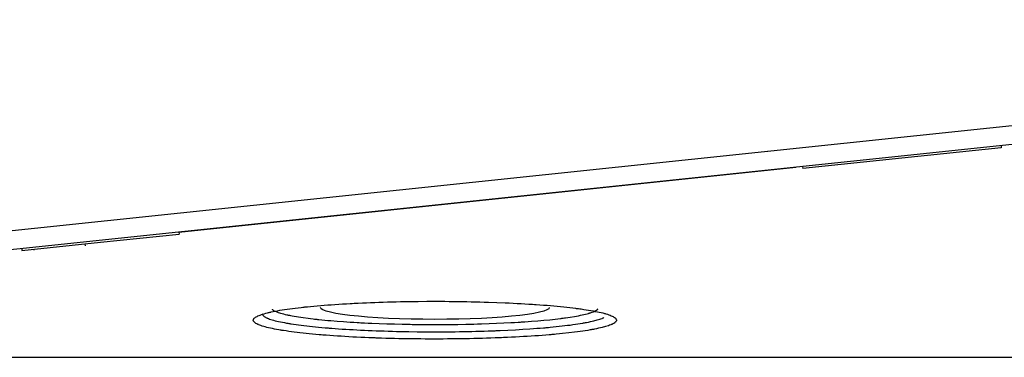
# Model space of a CAD drawing. Extents: x 672 to 4531, y 1377 to 3997.
# Drawn here: x 1036 to 1191, y 3449 to 3502 of the extents above; entities that cross this region are included whole.
import ezdxf

# ---------------------------------------------------------------- set-up
doc = ezdxf.new("R2010")
doc.units = 0
doc.layers.add('CAPA_1', color=7, linetype='CONTINUOUS')

msp = doc.modelspace()

# ---------------------------------------------------------------- linework, layer by layer
at = {"layer": 'CAPA_1', "color": 7}
for points in [[(956.97, 3460.63), (1350.52, 3501.99)], [(1350.83, 3499.01), (957.28, 3457.64)], [(1190.5, 3481.85), (1174.88, 3480.21), (1159.26, 3478.57)], [(1190.47, 3482.15), (1190.5, 3481.85)], [(1158.19, 3478.73), (1061.12, 3468.52)], [(1159.23, 3478.87), (1159.26, 3478.57)], [(1159.23, 3478.87), (1159.26, 3478.57)], [(1036.41, 3465.66), (1048.78, 3466.96), (1061.14, 3468.26)], [(1061.11, 3468.56), (1061.14, 3468.26)], [(1036.38, 3465.96), (1036.41, 3465.66)], [(1038.28, 3465.85), (1038.29, 3465.75)], [(1046.42, 3466.4), (1046.39, 3466.71)], [(1072.95, 3455), (1072.97, 3455.02), (1073.06, 3455.09), (1073.16, 3455.17), (1073.27, 3455.24), (1073.41, 3455.31), (1073.55, 3455.38), (1073.72, 3455.45), (1073.9, 3455.52), (1074.1, 3455.59), (1074.32, 3455.66), (1074.55, 3455.73), (1074.8, 3455.8), (1075.06, 3455.86), (1075.2, 3455.9), (1075.34, 3455.93), (1075.42, 3455.95), (1075.49, 3455.97), (1075.57, 3455.98), (1075.64, 3456), (1075.96, 3456.06), (1076.29, 3456.13), (1076.63, 3456.19), (1076.99, 3456.26), (1077.36, 3456.32), (1077.74, 3456.38), (1078.14, 3456.44), (1078.55, 3456.5), (1078.98, 3456.55), (1079.42, 3456.61), (1079.88, 3456.67), (1080.35, 3456.72), (1080.59, 3456.75), (1080.83, 3456.77), (1080.95, 3456.79), (1081.08, 3456.8), (1081.2, 3456.81), (1081.33, 3456.83), (1081.83, 3456.88), (1082.35, 3456.93), (1082.88, 3456.97), (1083.42, 3457.02), (1083.97, 3457.06), (1084.52, 3457.11), (1085.09, 3457.15), (1085.67, 3457.19), (1086.26, 3457.23), (1086.85, 3457.27), (1087.46, 3457.3), (1088.08, 3457.34), (1088.39, 3457.36), (1088.7, 3457.37), (1088.86, 3457.38), (1089.02, 3457.39), (1089.18, 3457.4), (1089.34, 3457.4), (1089.98, 3457.43), (1090.63, 3457.46), (1091.28, 3457.49), (1091.93, 3457.51), (1092.59, 3457.54), (1093.26, 3457.56), (1093.93, 3457.58), (1094.6, 3457.6), (1095.28, 3457.61), (1095.96, 3457.63), (1096.65, 3457.64), (1097.34, 3457.65), (1097.69, 3457.66), (1098.04, 3457.66), (1098.22, 3457.66), (1098.39, 3457.66), (1098.57, 3457.67), (1098.74, 3457.67), (1100.14, 3457.68), (1101.54, 3457.68), (1102.23, 3457.68), (1102.93, 3457.68), (1103.62, 3457.67), (1104.31, 3457.67), (1105.01, 3457.66), (1105.7, 3457.65), (1106.39, 3457.63), (1107.08, 3457.62), (1107.25, 3457.62), (1107.42, 3457.61), (1107.59, 3457.61), (1107.77, 3457.61), (1108.11, 3457.6), (1108.45, 3457.59), (1109.13, 3457.57), (1109.8, 3457.55), (1111.12, 3457.5), (1112.42, 3457.45), (1113.06, 3457.42), (1113.69, 3457.39), (1114.32, 3457.36), (1114.94, 3457.33), (1115.55, 3457.29), (1116.15, 3457.25), (1116.31, 3457.24), (1116.46, 3457.23), (1116.61, 3457.22), (1116.75, 3457.21), (1117.05, 3457.19), (1117.34, 3457.17), (1117.92, 3457.13), (1118.49, 3457.09), (1119.04, 3457.05), (1119.59, 3457), (1120.12, 3456.95), (1120.64, 3456.91), (1121.15, 3456.86), (1121.65, 3456.8), (1122.13, 3456.75), (1122.61, 3456.7), (1123.07, 3456.64), (1123.53, 3456.59), (1123.64, 3456.57), (1123.75, 3456.56), (1123.86, 3456.54), (1123.97, 3456.53), (1124.18, 3456.5), (1124.39, 3456.47), (1124.8, 3456.41), (1125.2, 3456.35), (1125.58, 3456.29), (1125.94, 3456.23), (1126.29, 3456.17), (1126.63, 3456.1), (1126.95, 3456.04), (1127.25, 3455.97), (1127.54, 3455.91), (1127.82, 3455.84), (1127.95, 3455.81), (1128.08, 3455.77), (1128.14, 3455.75), (1128.2, 3455.74), (1128.26, 3455.72), (1128.32, 3455.7), (1128.55, 3455.63), (1128.76, 3455.56), (1128.95, 3455.49), (1129.13, 3455.42), (1129.29, 3455.35), (1129.43, 3455.28), (1129.56, 3455.2), (1129.67, 3455.13), (1129.69, 3455.11), (1129.72, 3455.1), (1129.74, 3455.08), (1129.76, 3455.06), (1129.8, 3455.02), (1129.84, 3454.99), (1129.87, 3454.94)], [(1075.79, 3456.42), (1075.79, 3456.42), (1075.81, 3456.4), (1075.83, 3456.38), (1075.87, 3456.35), (1075.91, 3456.32), (1076.01, 3456.25), (1076.12, 3456.19), (1076.4, 3456.06), (1076.73, 3455.93), (1076.92, 3455.87), (1077.12, 3455.81), (1077.34, 3455.75), (1077.57, 3455.69), (1077.82, 3455.62), (1078.08, 3455.56), (1078.15, 3455.55), (1078.22, 3455.53), (1078.29, 3455.52), (1078.36, 3455.5), (1078.5, 3455.48), (1078.65, 3455.45), (1078.95, 3455.39), (1079.27, 3455.33), (1079.6, 3455.28), (1079.94, 3455.22), (1080.66, 3455.11), (1081.44, 3455.01), (1081.84, 3454.96), (1082.26, 3454.91), (1082.47, 3454.89), (1082.69, 3454.86), (1082.8, 3454.85), (1082.91, 3454.84), (1083.02, 3454.83), (1083.13, 3454.81), (1083.58, 3454.77), (1084.05, 3454.72), (1084.52, 3454.68), (1085, 3454.64), (1085.99, 3454.56), (1087.01, 3454.48), (1087.54, 3454.44), (1088.07, 3454.41), (1088.62, 3454.38), (1089.17, 3454.35), (1089.45, 3454.33), (1089.73, 3454.31), (1089.87, 3454.31), (1090.02, 3454.3), (1090.16, 3454.29), (1090.3, 3454.29), (1090.88, 3454.26), (1091.46, 3454.23), (1092.63, 3454.18), (1093.82, 3454.14), (1095.03, 3454.11), (1096.25, 3454.08), (1096.87, 3454.07), (1097.49, 3454.06), (1097.81, 3454.05), (1098.12, 3454.05), (1098.28, 3454.04), (1098.44, 3454.04), (1098.59, 3454.04), (1098.75, 3454.04), (1100.01, 3454.03), (1101.27, 3454.03), (1102.52, 3454.03), (1103.77, 3454.04), (1105.02, 3454.05), (1106.26, 3454.07), (1106.57, 3454.08), (1106.88, 3454.09), (1107.04, 3454.09), (1107.19, 3454.09), (1107.35, 3454.1), (1107.5, 3454.1), (1108.11, 3454.12), (1108.72, 3454.14), (1109.91, 3454.18), (1111.09, 3454.22), (1112.24, 3454.27), (1113.36, 3454.33), (1113.92, 3454.36), (1114.47, 3454.4), (1114.6, 3454.4), (1114.74, 3454.41), (1114.88, 3454.42), (1115.01, 3454.43), (1115.28, 3454.45), (1115.55, 3454.47), (1116.58, 3454.54), (1117.58, 3454.62), (1118.54, 3454.71), (1119.46, 3454.79), (1120.33, 3454.89), (1121.17, 3454.99), (1121.27, 3455), (1121.37, 3455.01), (1121.47, 3455.03), (1121.57, 3455.04), (1121.76, 3455.06), (1121.96, 3455.09), (1122.33, 3455.14), (1122.69, 3455.2), (1123.37, 3455.31), (1124, 3455.42), (1124.3, 3455.48), (1124.58, 3455.54), (1124.84, 3455.6), (1125.1, 3455.66), (1125.34, 3455.72), (1125.56, 3455.78), (1125.62, 3455.8), (1125.67, 3455.81), (1125.72, 3455.83), (1125.78, 3455.84), (1125.88, 3455.87), (1125.97, 3455.91), (1126.15, 3455.97), (1126.32, 3456.03), (1126.47, 3456.1), (1126.6, 3456.16), (1126.73, 3456.23), (1126.83, 3456.29), (1126.85, 3456.31), (1126.88, 3456.33), (1126.9, 3456.34), (1126.92, 3456.36), (1126.96, 3456.39), (1126.99, 3456.42), (1127.06, 3456.5)], [(1119.39, 3456.72), (1119.29, 3456.52), (1119, 3456.33), (1118.51, 3456.14), (1117.84, 3455.95), (1116.98, 3455.78), (1115.96, 3455.61), (1114.77, 3455.46), (1113.44, 3455.32), (1111.98, 3455.2), (1110.4, 3455.09), (1108.72, 3455), (1106.96, 3454.93), (1105.14, 3454.88), (1103.28, 3454.85), (1101.4, 3454.84), (1099.51, 3454.85), (1097.65, 3454.88), (1095.83, 3454.93), (1094.07, 3455), (1092.39, 3455.09), (1090.81, 3455.2), (1089.35, 3455.32), (1088.01, 3455.46), (1086.83, 3455.61), (1085.8, 3455.78), (1084.95, 3455.95), (1084.27, 3456.14), (1083.78, 3456.32), (1083.49, 3456.52), (1083.39, 3456.71)], [(1072.82, 3454.73), (1072.83, 3454.8), (1072.86, 3454.87), (1072.88, 3454.91), (1072.91, 3454.95), (1072.92, 3454.96), (1072.94, 3454.98), (1072.95, 3455)], [(1073.05, 3454.33), (1072.94, 3454.43), (1072.89, 3454.5), (1072.85, 3454.58), (1072.83, 3454.62), (1072.82, 3454.65), (1072.82, 3454.69), (1072.82, 3454.73)], [(1074.23, 3455.72), (1074.24, 3455.65), (1074.26, 3455.58), (1074.3, 3455.51), (1074.35, 3455.44), (1074.42, 3455.37), (1074.51, 3455.3), (1074.62, 3455.23), (1074.74, 3455.16), (1074.8, 3455.13), (1074.87, 3455.1), (1074.91, 3455.08), (1074.95, 3455.06), (1074.99, 3455.05), (1075.03, 3455.03), (1075.19, 3454.96), (1075.38, 3454.89), (1075.58, 3454.83), (1075.79, 3454.76), (1076.02, 3454.7), (1076.27, 3454.63), (1076.8, 3454.51), (1077.4, 3454.38), (1077.72, 3454.32), (1078.05, 3454.26), (1078.23, 3454.23), (1078.4, 3454.2), (1078.49, 3454.19), (1078.58, 3454.17), (1078.68, 3454.16), (1078.77, 3454.14), (1079.15, 3454.09), (1079.54, 3454.03), (1079.94, 3453.97), (1080.35, 3453.92), (1080.78, 3453.87), (1081.22, 3453.82), (1081.67, 3453.76), (1082.13, 3453.71), (1082.6, 3453.67), (1083.09, 3453.62), (1083.59, 3453.57), (1084.1, 3453.53), (1084.36, 3453.51), (1084.62, 3453.48), (1084.75, 3453.47), (1084.88, 3453.46), (1085.02, 3453.45), (1085.15, 3453.44), (1085.69, 3453.4), (1086.24, 3453.36), (1086.8, 3453.32), (1087.36, 3453.29), (1087.93, 3453.25), (1088.51, 3453.22), (1089.1, 3453.19), (1089.69, 3453.16), (1090.29, 3453.13), (1090.9, 3453.1), (1091.52, 3453.08), (1092.15, 3453.05), (1092.3, 3453.04), (1092.46, 3453.04), (1092.62, 3453.03), (1092.78, 3453.03), (1093.1, 3453.02), (1093.42, 3453.01), (1094.06, 3452.99), (1094.7, 3452.97), (1095.35, 3452.95), (1095.99, 3452.94), (1097.3, 3452.92), (1098.61, 3452.9), (1099.27, 3452.89), (1099.93, 3452.89), (1100.6, 3452.88), (1101.26, 3452.88), (1101.43, 3452.88), (1101.6, 3452.88), (1101.77, 3452.88), (1101.93, 3452.88), (1102.27, 3452.88), (1102.6, 3452.89), (1103.27, 3452.89), (1103.93, 3452.9), (1104.59, 3452.9), (1105.25, 3452.91), (1105.9, 3452.92), (1106.55, 3452.93), (1107.2, 3452.95), (1107.84, 3452.96), (1108.49, 3452.98), (1109.12, 3453), (1109.76, 3453.02), (1110.39, 3453.04), (1110.55, 3453.05), (1110.71, 3453.05), (1110.87, 3453.06), (1111.02, 3453.07), (1111.34, 3453.08), (1111.65, 3453.09), (1112.87, 3453.15), (1114.05, 3453.21), (1115.21, 3453.28), (1116.33, 3453.35), (1116.88, 3453.39), (1117.43, 3453.43), (1117.96, 3453.47), (1118.49, 3453.51), (1118.62, 3453.52), (1118.75, 3453.53), (1118.87, 3453.55), (1119, 3453.56), (1119.26, 3453.58), (1119.51, 3453.6), (1120, 3453.65), (1120.48, 3453.7), (1121.4, 3453.8), (1122.27, 3453.9), (1122.69, 3453.95), (1123.09, 3454.01), (1123.49, 3454.06), (1123.87, 3454.12), (1124.24, 3454.18), (1124.59, 3454.24), (1124.68, 3454.25), (1124.77, 3454.27), (1124.85, 3454.28), (1124.94, 3454.3), (1125.1, 3454.33), (1125.26, 3454.36), (1125.57, 3454.42), (1125.87, 3454.48), (1126.15, 3454.55), (1126.42, 3454.61), (1126.9, 3454.74), (1127.33, 3454.87), (1127.52, 3454.94), (1127.69, 3455), (1127.77, 3455.04), (1127.85, 3455.07), (1127.89, 3455.09), (1127.92, 3455.1), (1127.98, 3455.13)], [(1129.87, 3454.94), (1129.93, 3454.84), (1129.95, 3454.77), (1129.96, 3454.69), (1129.95, 3454.62), (1129.92, 3454.55), (1129.87, 3454.48), (1129.81, 3454.4), (1129.67, 3454.29)], [(1129.67, 3454.29), (1129.63, 3454.26), (1129.51, 3454.19), (1129.38, 3454.11), (1129.34, 3454.1), (1129.3, 3454.08), (1129.27, 3454.06), (1129.23, 3454.04), (1129.14, 3454.01), (1129.06, 3453.97), (1128.88, 3453.9), (1128.68, 3453.83), (1128.23, 3453.69), (1127.72, 3453.56), (1127.44, 3453.49), (1127.14, 3453.43), (1126.83, 3453.36), (1126.51, 3453.3), (1126.34, 3453.26), (1126.16, 3453.23), (1126.07, 3453.22), (1125.98, 3453.2), (1125.89, 3453.18), (1125.8, 3453.17), (1125.43, 3453.11), (1125.04, 3453.04), (1124.64, 3452.98), (1124.22, 3452.93), (1123.8, 3452.87), (1123.36, 3452.81), (1122.44, 3452.7), (1121.47, 3452.6), (1120.97, 3452.55), (1120.45, 3452.5), (1120.19, 3452.47), (1119.92, 3452.45), (1119.79, 3452.44), (1119.65, 3452.43), (1119.51, 3452.41), (1119.38, 3452.4), (1118.82, 3452.36), (1118.26, 3452.31), (1117.69, 3452.27), (1117.11, 3452.23), (1116.53, 3452.19), (1115.93, 3452.15), (1115.33, 3452.12), (1114.71, 3452.08), (1114.09, 3452.05), (1113.46, 3452.02), (1112.83, 3451.99), (1112.18, 3451.96), (1111.86, 3451.95), (1111.53, 3451.93), (1111.36, 3451.93), (1111.2, 3451.92), (1111.03, 3451.91), (1110.86, 3451.91), (1110.2, 3451.88), (1109.53, 3451.86), (1108.86, 3451.84), (1108.18, 3451.83), (1107.5, 3451.81), (1106.82, 3451.79), (1106.13, 3451.78), (1105.45, 3451.77), (1104.76, 3451.76), (1104.06, 3451.75), (1103.36, 3451.75), (1102.67, 3451.74), (1102.31, 3451.74), (1101.96, 3451.74), (1101.79, 3451.74), (1101.61, 3451.74), (1101.43, 3451.74), (1101.26, 3451.74), (1100.55, 3451.74), (1099.85, 3451.74), (1099.16, 3451.75), (1098.46, 3451.76), (1097.77, 3451.76), (1097.08, 3451.77), (1096.39, 3451.79), (1095.71, 3451.8), (1095.03, 3451.81), (1094.35, 3451.83), (1093.67, 3451.85), (1093, 3451.87), (1092.67, 3451.88), (1092.33, 3451.89), (1092.16, 3451.9), (1092, 3451.91), (1091.83, 3451.91), (1091.66, 3451.92), (1091.01, 3451.94), (1090.36, 3451.97), (1089.72, 3452), (1089.08, 3452.03), (1088.46, 3452.06), (1087.84, 3452.1), (1087.23, 3452.13), (1086.63, 3452.17), (1086.04, 3452.21), (1085.45, 3452.25), (1084.87, 3452.29), (1084.3, 3452.33), (1084.16, 3452.34), (1084.02, 3452.35), (1083.88, 3452.36), (1083.74, 3452.37), (1083.47, 3452.4), (1083.19, 3452.42), (1082.66, 3452.47), (1082.13, 3452.52), (1081.62, 3452.57), (1081.12, 3452.62), (1080.64, 3452.67), (1080.16, 3452.72), (1079.7, 3452.78), (1079.26, 3452.83), (1078.82, 3452.89), (1078.4, 3452.95), (1077.99, 3453.01), (1077.59, 3453.07), (1077.49, 3453.08), (1077.4, 3453.1), (1077.3, 3453.11), (1077.21, 3453.13), (1077.02, 3453.16), (1076.84, 3453.19), (1076.48, 3453.26), (1076.15, 3453.32), (1075.83, 3453.38), (1075.52, 3453.45), (1075.23, 3453.52), (1074.96, 3453.58), (1074.7, 3453.65), (1074.46, 3453.72), (1074.23, 3453.79), (1074.02, 3453.86), (1073.83, 3453.93), (1073.65, 3454), (1073.61, 3454.02), (1073.57, 3454.03), (1073.53, 3454.05), (1073.49, 3454.07), (1073.42, 3454.11), (1073.35, 3454.14), (1073.22, 3454.21), (1073.11, 3454.29), (1073.05, 3454.33)], [(874.37, 3448.88), (1408.23, 3448.88)], [(874.37, 3448.87), (1408.23, 3448.87)]]:
    msp.add_lwpolyline(points, dxfattribs=at)

doc.saveas('drawing.dxf')
